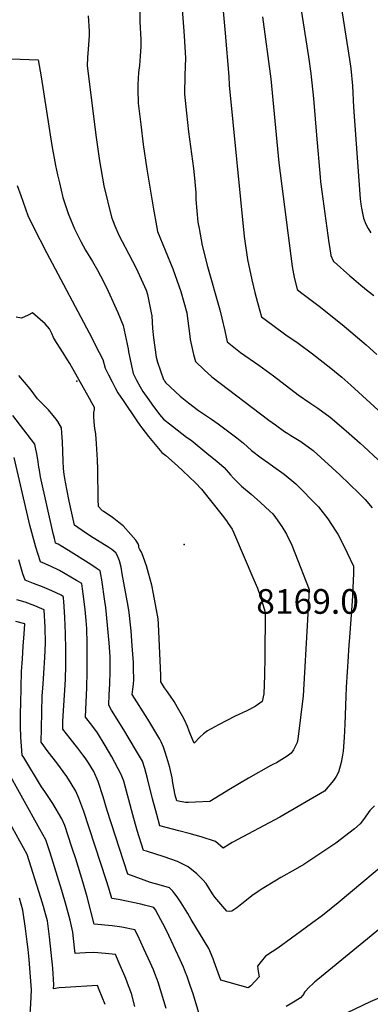
# Model space of a CAD drawing. Units: inches. Extents: x 2530109 to 2535613, y 1546036 to 1551412.
# Drawn here: x 2530947 to 2531193, y 1547045 to 1547735 of the extents above; entities that cross this region are included whole.
import ezdxf
from ezdxf.enums import TextEntityAlignment as Align

# ---------------------------------------------------------------- set-up
doc = ezdxf.new("R2010")
doc.units = ezdxf.units.IN
doc.header["$MEASUREMENT"] = 0
doc.layers.add('tile_2465_30_contour_10ft', color=136, linetype='Continuous')
doc.layers.add('tile_2465_30_spot_elev', color=109, linetype='Continuous')
doc.styles.add('Arial', font='arial.ttf')

msp = doc.modelspace()

# ---------------------------------------------------------------- linework, layer by layer
at = {"layer": 'tile_2465_30_contour_10ft'}
for points, elevation in [([(2531138.02, 1547785.01), (2531150, 1547708.91), (2531151.62, 1547697.03), (2531153.42, 1547679.53), (2531155.51, 1547654.03), (2531158.03, 1547624.41), (2531158.41, 1547621.28), (2531159.31, 1547614.36), (2531164.2, 1547578.38), (2531164.55, 1547575.84), (2531165.61, 1547569.52), (2531167.28, 1547565.82), (2531167.48, 1547565.46), (2531167.86, 1547565.12), (2531178.94, 1547555.35), (2531181.6, 1547553.03), (2531186.69, 1547548.68), (2531191.75, 1547544.68), (2531195.77, 1547541.52)], 8090), ([(2531138.02, 1547785.01), (2531150, 1547708.91), (2531151.62, 1547697.03), (2531153.42, 1547679.53), (2531155.51, 1547654.03), (2531158.03, 1547624.41), (2531158.41, 1547621.28), (2531159.31, 1547614.36), (2531164.2, 1547578.38), (2531164.55, 1547575.84), (2531165.61, 1547569.52), (2531167.28, 1547565.82), (2531167.48, 1547565.46), (2531167.86, 1547565.12), (2531178.94, 1547555.35), (2531181.6, 1547553.03), (2531186.69, 1547548.68), (2531191.75, 1547544.68), (2531195.77, 1547541.52)], 8090), ([(2531167.92, 1547775.58), (2531178.75, 1547707.06), (2531179.7, 1547700.67), (2531180.67, 1547688.47), (2531181.48, 1547673.45), (2531186.19, 1547609.31), (2531186.6, 1547605.64), (2531187.09, 1547602.84), (2531188.47, 1547595.77), (2531190.17, 1547591.48), (2531191.7, 1547588.57), (2531193.55, 1547585.4)], 8080), ([(2531167.92, 1547775.58), (2531178.75, 1547707.06), (2531179.7, 1547700.67), (2531180.67, 1547688.47), (2531181.48, 1547673.45), (2531186.19, 1547609.31), (2531186.6, 1547605.64), (2531187.09, 1547602.84), (2531188.47, 1547595.77), (2531190.17, 1547591.48), (2531191.7, 1547588.57), (2531193.55, 1547585.4)], 8080), ([(2531059.6, 1547766.65), (2531062.41, 1547729.8), (2531062.83, 1547723.56), (2531063.68, 1547707.85), (2531063.19, 1547695.88), (2531062.97, 1547682.72), (2531064.33, 1547669.41), (2531065.88, 1547656.14), (2531069.24, 1547630.61), (2531069.77, 1547626.2), (2531070.84, 1547613.64), (2531071.06, 1547608.77), (2531072.42, 1547592.96), (2531073.19, 1547588.61), (2531075.3, 1547576.69), (2531079.21, 1547561.81), (2531087.79, 1547531.6), (2531089.28, 1547525.69), (2531091.39, 1547516.81), (2531092.91, 1547509.11), (2531102.26, 1547501.63), (2531115.23, 1547492.71), (2531125.31, 1547485.31), (2531142.8, 1547472.03), (2531150.87, 1547466.22), (2531156.59, 1547462.61), (2531165.23, 1547456.29), (2531176.22, 1547446.71), (2531186.13, 1547438.05), (2531188.62, 1547435.82), (2531198.68, 1547426.46)], 8120), ([(2531059.6, 1547766.65), (2531062.41, 1547729.8), (2531062.83, 1547723.56), (2531063.68, 1547707.85), (2531063.19, 1547695.88), (2531062.97, 1547682.72), (2531064.33, 1547669.41), (2531065.88, 1547656.14), (2531069.24, 1547630.61), (2531069.77, 1547626.2), (2531070.84, 1547613.64), (2531071.06, 1547608.77), (2531072.42, 1547592.96), (2531073.19, 1547588.61), (2531075.3, 1547576.69), (2531079.21, 1547561.81), (2531087.79, 1547531.6), (2531089.28, 1547525.69), (2531091.39, 1547516.81), (2531092.91, 1547509.11), (2531102.26, 1547501.63), (2531115.23, 1547492.71), (2531125.31, 1547485.31), (2531142.8, 1547472.03), (2531150.87, 1547466.22), (2531156.59, 1547462.61), (2531165.23, 1547456.29), (2531176.22, 1547446.71), (2531186.13, 1547438.05), (2531188.62, 1547435.82), (2531198.68, 1547426.46)], 8120), ([(2531032.02, 1547747.32), (2531031.75, 1547733.41), (2531032.34, 1547721.07), (2531032.29, 1547715.97), (2531031.92, 1547709.26), (2531031.36, 1547702.68), (2531030.88, 1547697.72), (2531030.31, 1547689.36), (2531030.31, 1547685.97), (2531030.6, 1547676.31), (2531031.01, 1547672.64), (2531032.32, 1547661.28), (2531034.07, 1547647.33), (2531036.63, 1547630.15), (2531041.24, 1547602.11), (2531043.42, 1547590.41), (2531044.18, 1547586.34), (2531049.37, 1547573.28), (2531054.95, 1547560.21), (2531060.33, 1547544.46), (2531064.7, 1547529.31), (2531064.98, 1547527.32), (2531066.6, 1547514.97), (2531066.95, 1547510.79), (2531069.21, 1547500.29), (2531070.65, 1547495.32), (2531076.71, 1547489.48), (2531082.19, 1547484.57), (2531122.17, 1547454.22), (2531126.79, 1547450.88), (2531133.1, 1547446.34), (2531135.53, 1547444.77), (2531137.46, 1547443.51), (2531144.56, 1547439.21), (2531153.24, 1547432.98), (2531171.89, 1547415.8), (2531185.43, 1547402.7), (2531189.76, 1547398.48), (2531194.57, 1547392.83)], 8130), ([(2531032.02, 1547747.32), (2531031.75, 1547733.41), (2531032.34, 1547721.07), (2531032.29, 1547715.97), (2531031.92, 1547709.26), (2531031.36, 1547702.68), (2531030.88, 1547697.72), (2531030.31, 1547689.36), (2531030.31, 1547685.97), (2531030.6, 1547676.31), (2531031.01, 1547672.64), (2531032.32, 1547661.28), (2531034.07, 1547647.33), (2531036.63, 1547630.15), (2531041.24, 1547602.11), (2531043.42, 1547590.41), (2531044.18, 1547586.34), (2531049.37, 1547573.28), (2531054.95, 1547560.21), (2531060.33, 1547544.46), (2531064.7, 1547529.31), (2531064.98, 1547527.32), (2531066.6, 1547514.97), (2531066.95, 1547510.79), (2531069.21, 1547500.29), (2531070.65, 1547495.32), (2531076.71, 1547489.48), (2531082.19, 1547484.57), (2531122.17, 1547454.22), (2531126.79, 1547450.88), (2531133.1, 1547446.34), (2531135.53, 1547444.77), (2531137.46, 1547443.51), (2531144.56, 1547439.21), (2531153.24, 1547432.98), (2531171.89, 1547415.8), (2531185.43, 1547402.7), (2531189.76, 1547398.48), (2531194.57, 1547392.83)], 8130), ([(2531089.82, 1547743.31), (2531090.9, 1547733.03), (2531091.62, 1547725.38), (2531094.16, 1547694.99), (2531094.31, 1547688.93), (2531104.94, 1547582.88), (2531107.19, 1547566.8), (2531110.1, 1547552.43), (2531112.35, 1547543.54), (2531114.27, 1547536.53), (2531117.02, 1547526.7), (2531124.83, 1547520.8), (2531134.14, 1547514.04), (2531142.69, 1547508.15), (2531152.65, 1547500.6), (2531165.63, 1547490.53), (2531173.21, 1547484.27), (2531179.64, 1547478.75), (2531201.33, 1547458.94)], 8110), ([(2531089.82, 1547743.31), (2531090.9, 1547733.03), (2531091.62, 1547725.38), (2531094.16, 1547694.99), (2531094.31, 1547688.93), (2531104.94, 1547582.88), (2531107.19, 1547566.8), (2531110.1, 1547552.43), (2531112.35, 1547543.54), (2531114.27, 1547536.53), (2531117.02, 1547526.7), (2531124.83, 1547520.8), (2531134.14, 1547514.04), (2531142.69, 1547508.15), (2531152.65, 1547500.6), (2531165.63, 1547490.53), (2531173.21, 1547484.27), (2531179.64, 1547478.75), (2531201.33, 1547458.94)], 8110), ([(2530995.51, 1547737.62), (2530996.27, 1547726.85), (2530996.11, 1547723.8), (2530995.49, 1547714.13), (2530995.07, 1547708.35), (2530994.71, 1547702.54), (2531001.07, 1547652.32), (2531003.41, 1547635.83), (2531006.51, 1547618.51), (2531011.78, 1547596.39), (2531014.17, 1547590.44), (2531017.24, 1547583.25), (2531021.44, 1547575.36), (2531029.22, 1547560.69), (2531036.03, 1547545.26), (2531037.04, 1547542.27), (2531039.76, 1547529.46), (2531040.04, 1547527.4), (2531040.54, 1547518.48), (2531041.26, 1547511.92), (2531043.2, 1547498.27), (2531044.11, 1547494.78), (2531048.33, 1547482.74), (2531048.67, 1547482.12), (2531049.22, 1547481.33), (2531049.76, 1547480.65), (2531060.07, 1547470.94), (2531065.72, 1547466.22), (2531072.89, 1547461.01), (2531081.83, 1547454.77), (2531086.61, 1547451.64), (2531099.68, 1547441.87), (2531104.44, 1547438.03), (2531109.94, 1547432.85), (2531116.77, 1547427.72), (2531122.05, 1547423.97), (2531125.71, 1547421.49), (2531132.77, 1547416.28), (2531141.15, 1547409.46), (2531156.86, 1547393.43), (2531163.38, 1547384.94), (2531169.13, 1547376.32), (2531170.43, 1547374.2), (2531175.39, 1547364.69), (2531177.11, 1547361.28), (2531181.38, 1547351.78), (2531181.37, 1547346.84), (2531180.86, 1547331.32), (2531180.6, 1547327.33), (2531178.79, 1547305.04), (2531177.98, 1547293.23), (2531177.69, 1547288.66), (2531176.36, 1547267.1), (2531176.19, 1547260.48), (2531175.43, 1547241.19), (2531175.04, 1547231.86), (2531174.21, 1547222.29), (2531173.86, 1547219.46), (2531172.76, 1547214.26), (2531170.95, 1547207.5), (2531169.43, 1547204.53), (2531167.43, 1547201.68), (2531161.25, 1547194.14), (2531129.92, 1547176.01), (2531096.35, 1547158.1), (2531094.57, 1547157.12), (2531090.1, 1547154.12), (2531084.81, 1547158.86), (2531074.66, 1547162.17), (2531066.24, 1547164.55), (2531059.05, 1547166.39), (2531045.78, 1547169.88), (2531043.59, 1547177.81), (2531040.69, 1547188.81), (2531037.12, 1547202.96), (2531035.26, 1547210.01), (2531033.47, 1547215.14), (2531028.75, 1547223.31), (2531020.53, 1547237.08), (2531011.94, 1547251.04), (2531009.9, 1547254.35), (2531010.29, 1547261.93), (2531010.68, 1547269.11), (2531010.98, 1547278.62), (2531010.97, 1547283.07), (2531010.93, 1547288.57), (2531010.32, 1547298.23), (2531009.15, 1547310.53), (2531007.89, 1547322.85), (2531007.28, 1547327.31), (2531005.02, 1547342.29), (2531004.41, 1547345.96), (2531003.89, 1547348.68), (2531001.16, 1547350.54), (2530997.46, 1547352.95), (2530981.72, 1547362.93), (2530977.54, 1547365.48), (2530974.4, 1547367.22), (2530972.7, 1547368.02), (2530972.28, 1547369.31), (2530971.79, 1547371.24), (2530970.96, 1547374.85), (2530962.15, 1547414.5), (2530961.26, 1547419.1), (2530960.96, 1547421.13), (2530960.43, 1547424.96), (2530959.73, 1547429.38), (2530958.62, 1547435.1), (2530958.15, 1547437.39), (2530942.67, 1547457.47)], 8140), ([(2530995.51, 1547737.62), (2530996.27, 1547726.85), (2530996.11, 1547723.8), (2530995.49, 1547714.13), (2530995.07, 1547708.35), (2530994.71, 1547702.54), (2531001.07, 1547652.32), (2531003.41, 1547635.83), (2531006.51, 1547618.51), (2531011.78, 1547596.39), (2531014.17, 1547590.44), (2531017.24, 1547583.25), (2531021.44, 1547575.36), (2531029.22, 1547560.69), (2531036.03, 1547545.26), (2531037.04, 1547542.27), (2531039.76, 1547529.46), (2531040.04, 1547527.4), (2531040.54, 1547518.48), (2531041.26, 1547511.92), (2531043.2, 1547498.27), (2531044.11, 1547494.78), (2531048.33, 1547482.74), (2531048.67, 1547482.12), (2531049.22, 1547481.33), (2531049.76, 1547480.65), (2531060.07, 1547470.94), (2531065.72, 1547466.22), (2531072.89, 1547461.01), (2531081.83, 1547454.77), (2531086.61, 1547451.64), (2531099.68, 1547441.87), (2531104.44, 1547438.03), (2531109.94, 1547432.85), (2531116.77, 1547427.72), (2531122.05, 1547423.97), (2531125.71, 1547421.49), (2531132.77, 1547416.28), (2531141.15, 1547409.46), (2531156.86, 1547393.43), (2531163.38, 1547384.94), (2531169.13, 1547376.32), (2531170.43, 1547374.2), (2531175.39, 1547364.69), (2531177.11, 1547361.28), (2531181.38, 1547351.78), (2531181.37, 1547346.84), (2531180.86, 1547331.32), (2531180.6, 1547327.33), (2531178.79, 1547305.04), (2531177.98, 1547293.23), (2531177.69, 1547288.66), (2531176.36, 1547267.1), (2531176.19, 1547260.48), (2531175.43, 1547241.19), (2531175.04, 1547231.86), (2531174.21, 1547222.29), (2531173.86, 1547219.46), (2531172.76, 1547214.26), (2531170.95, 1547207.5), (2531169.43, 1547204.53), (2531167.43, 1547201.68), (2531161.25, 1547194.14), (2531129.92, 1547176.01), (2531096.35, 1547158.1), (2531094.57, 1547157.12), (2531090.1, 1547154.12), (2531084.81, 1547158.86), (2531074.66, 1547162.17), (2531066.24, 1547164.55), (2531059.05, 1547166.39), (2531045.78, 1547169.88), (2531043.59, 1547177.81), (2531040.69, 1547188.81), (2531037.12, 1547202.96), (2531035.26, 1547210.01), (2531033.47, 1547215.14), (2531028.75, 1547223.31), (2531020.53, 1547237.08), (2531011.94, 1547251.04), (2531009.9, 1547254.35), (2531010.29, 1547261.93), (2531010.68, 1547269.11), (2531010.98, 1547278.62), (2531010.97, 1547283.07), (2531010.93, 1547288.57), (2531010.32, 1547298.23), (2531009.15, 1547310.53), (2531007.89, 1547322.85), (2531007.28, 1547327.31), (2531005.02, 1547342.29), (2531004.41, 1547345.96), (2531003.89, 1547348.68), (2531001.16, 1547350.54), (2530997.46, 1547352.95), (2530981.72, 1547362.93), (2530977.54, 1547365.48), (2530974.4, 1547367.22), (2530972.7, 1547368.02), (2530972.28, 1547369.31), (2530971.79, 1547371.24), (2530970.96, 1547374.85), (2530962.15, 1547414.5), (2530961.26, 1547419.1), (2530960.96, 1547421.13), (2530960.43, 1547424.96), (2530959.73, 1547429.38), (2530958.62, 1547435.1), (2530958.15, 1547437.39), (2530942.67, 1547457.47)], 8140), ([(2531117.8, 1547736.89), (2531123.52, 1547693.38), (2531129.25, 1547634.54), (2531138.57, 1547561.92), (2531139.33, 1547556.83), (2531139.86, 1547554.5), (2531141.87, 1547545.83), (2531145.21, 1547543.29), (2531157.38, 1547534.06), (2531173.46, 1547521.3), (2531190.28, 1547507.01), (2531197.93, 1547500.18)], 8100), ([(2531117.8, 1547736.89), (2531123.52, 1547693.38), (2531129.25, 1547634.54), (2531138.57, 1547561.92), (2531139.33, 1547556.83), (2531139.86, 1547554.5), (2531141.87, 1547545.83), (2531145.21, 1547543.29), (2531157.38, 1547534.06), (2531173.46, 1547521.3), (2531190.28, 1547507.01), (2531197.93, 1547500.18)], 8100), ([(2530890.5, 1547709.29), (2530960.52, 1547706.68), (2530962.51, 1547694.75), (2530970, 1547646.76), (2530972.6, 1547632.56), (2530974, 1547626.22), (2530975.28, 1547620.58), (2530977.78, 1547610.18), (2530980.51, 1547601.73), (2530981.4, 1547599.08), (2530984.64, 1547590.96), (2530985.94, 1547588.16), (2530990.28, 1547579.29), (2530993.6, 1547573.35), (2530998.44, 1547565.29), (2531002.04, 1547559.2), (2531006.31, 1547551.37), (2531009.61, 1547544.61), (2531016.33, 1547529.68), (2531020.06, 1547520.48), (2531023.41, 1547504.16), (2531023.7, 1547502.05), (2531027.11, 1547486.84), (2531029.35, 1547482.11), (2531031.82, 1547477.53), (2531033.87, 1547474.37), (2531037.91, 1547468.39), (2531040.05, 1547465.31), (2531045.52, 1547458.25), (2531048.39, 1547454.92), (2531054.62, 1547449.88), (2531064.44, 1547442.23), (2531067.61, 1547440.07), (2531080.18, 1547429.99), (2531085.57, 1547425.53), (2531090.77, 1547421.05), (2531095.37, 1547415.83), (2531097.36, 1547413.55), (2531102.93, 1547407.87), (2531109.75, 1547402.26), (2531116.29, 1547396.52), (2531122.88, 1547390.49), (2531124.89, 1547388.52), (2531126.9, 1547385.88), (2531131.23, 1547379.75), (2531134.47, 1547374.3), (2531138.21, 1547366.61), (2531140.35, 1547361.2), (2531150.46, 1547335.55), (2531149.34, 1547314.28), (2531146.26, 1547260.99), (2531142.41, 1547230.7), (2531142.09, 1547228.38), (2531140.65, 1547225.44), (2531139.39, 1547223.23), (2531137.83, 1547220.76), (2531134.88, 1547218.73), (2531127.48, 1547213.97), (2531125.5, 1547213.03), (2531123.56, 1547212.1), (2531107.82, 1547203.24), (2531095.33, 1547195.7), (2531080.67, 1547187.04), (2531070.8, 1547186.45), (2531065.83, 1547186.27), (2531063.7, 1547186.25), (2531057.58, 1547187.46), (2531056.53, 1547191.46), (2531054.88, 1547200.1), (2531054.28, 1547203.56), (2531052.67, 1547210.74), (2531050.66, 1547217.71), (2531049.51, 1547221.44), (2531048.24, 1547225.11), (2531046.71, 1547228.66), (2531045.66, 1547230.65), (2531037.39, 1547244.54), (2531026.24, 1547261.93), (2531026.79, 1547265.69), (2531027.35, 1547269.26), (2531027.53, 1547272.48), (2531027.34, 1547280.1), (2531027.15, 1547284.41), (2531026.43, 1547296.02), (2531025.52, 1547306.53), (2531025.09, 1547310.81), (2531024.24, 1547319.36), (2531023.55, 1547323.74), (2531019.43, 1547346.57), (2531018.54, 1547351.13), (2531017.53, 1547355.69), (2531017.09, 1547356.75), (2531015.91, 1547359.48), (2531014.94, 1547361.17), (2531012.1, 1547363.48), (2531009.89, 1547364.86), (2530997.12, 1547372.86), (2530995.37, 1547374.04), (2530993.63, 1547375.23), (2530985.92, 1547380.58), (2530984.05, 1547388.95), (2530982.24, 1547397.36), (2530980.53, 1547405.88), (2530979.19, 1547413.32), (2530978.9, 1547415.01), (2530978.74, 1547415.99), (2530978.28, 1547420.22), (2530977.92, 1547425.46), (2530977.41, 1547439.11), (2530977, 1547445.02), (2530976.68, 1547448.71), (2530974.25, 1547453.13), (2530973.13, 1547454.95), (2530967.63, 1547461.5), (2530964.32, 1547464.6), (2530960.04, 1547469.05), (2530954.78, 1547476.03), (2530946.87, 1547485.45)], 8150), ([(2530890.5, 1547709.29), (2530960.52, 1547706.68), (2530962.51, 1547694.75), (2530970, 1547646.76), (2530972.6, 1547632.56), (2530974, 1547626.22), (2530975.28, 1547620.58), (2530977.78, 1547610.18), (2530980.51, 1547601.73), (2530981.4, 1547599.08), (2530984.64, 1547590.96), (2530985.94, 1547588.16), (2530990.28, 1547579.29), (2530993.6, 1547573.35), (2530998.44, 1547565.29), (2531002.04, 1547559.2), (2531006.31, 1547551.37), (2531009.61, 1547544.61), (2531016.33, 1547529.68), (2531020.06, 1547520.48), (2531023.41, 1547504.16), (2531023.7, 1547502.05), (2531027.11, 1547486.84), (2531029.35, 1547482.11), (2531031.82, 1547477.53), (2531033.87, 1547474.37), (2531037.91, 1547468.39), (2531040.05, 1547465.31), (2531045.52, 1547458.25), (2531048.39, 1547454.92), (2531054.62, 1547449.88), (2531064.44, 1547442.23), (2531067.61, 1547440.07), (2531080.18, 1547429.99), (2531085.57, 1547425.53), (2531090.77, 1547421.05), (2531095.37, 1547415.83), (2531097.36, 1547413.55), (2531102.93, 1547407.87), (2531109.75, 1547402.26), (2531116.29, 1547396.52), (2531122.88, 1547390.49), (2531124.89, 1547388.52), (2531126.9, 1547385.88), (2531131.23, 1547379.75), (2531134.47, 1547374.3), (2531138.21, 1547366.61), (2531140.35, 1547361.2), (2531150.46, 1547335.55), (2531149.34, 1547314.28), (2531146.26, 1547260.99), (2531142.41, 1547230.7), (2531142.09, 1547228.38), (2531140.65, 1547225.44), (2531139.39, 1547223.23), (2531137.83, 1547220.76), (2531134.88, 1547218.73), (2531127.48, 1547213.97), (2531125.5, 1547213.03), (2531123.56, 1547212.1), (2531107.82, 1547203.24), (2531095.33, 1547195.7), (2531080.67, 1547187.04), (2531070.8, 1547186.45), (2531065.83, 1547186.27), (2531063.7, 1547186.25), (2531057.58, 1547187.46), (2531056.53, 1547191.46), (2531054.88, 1547200.1), (2531054.28, 1547203.56), (2531052.67, 1547210.74), (2531050.66, 1547217.71), (2531049.51, 1547221.44), (2531048.24, 1547225.11), (2531046.71, 1547228.66), (2531045.66, 1547230.65), (2531037.39, 1547244.54), (2531026.24, 1547261.93), (2531026.79, 1547265.69), (2531027.35, 1547269.26), (2531027.53, 1547272.48), (2531027.34, 1547280.1), (2531027.15, 1547284.41), (2531026.43, 1547296.02), (2531025.52, 1547306.53), (2531025.09, 1547310.81), (2531024.24, 1547319.36), (2531023.55, 1547323.74), (2531019.43, 1547346.57), (2531018.54, 1547351.13), (2531017.53, 1547355.69), (2531017.09, 1547356.75), (2531015.91, 1547359.48), (2531014.94, 1547361.17), (2531012.1, 1547363.48), (2531009.89, 1547364.86), (2530997.12, 1547372.86), (2530995.37, 1547374.04), (2530993.63, 1547375.23), (2530985.92, 1547380.58), (2530984.05, 1547388.95), (2530982.24, 1547397.36), (2530980.53, 1547405.88), (2530979.19, 1547413.32), (2530978.9, 1547415.01), (2530978.74, 1547415.99), (2530978.28, 1547420.22), (2530977.92, 1547425.46), (2530977.41, 1547439.11), (2530977, 1547445.02), (2530976.68, 1547448.71), (2530974.25, 1547453.13), (2530973.13, 1547454.95), (2530967.63, 1547461.5), (2530964.32, 1547464.6), (2530960.04, 1547469.05), (2530954.78, 1547476.03), (2530946.87, 1547485.45)], 8150), ([(2530945.83, 1547618.71), (2530948.29, 1547611.68), (2530953.25, 1547597.61), (2530957.22, 1547589.53), (2530966.34, 1547571.59), (2530998.22, 1547511.37), (2531000.71, 1547506.45), (2531005.69, 1547496.6), (2531007.29, 1547490.68), (2531009.71, 1547485.91), (2531012.2, 1547481.12), (2531014.74, 1547476.33), (2531016.35, 1547473.32), (2531019.92, 1547467.97), (2531029.51, 1547453.7), (2531031.64, 1547450.62), (2531033.08, 1547448.73), (2531037.76, 1547442.84), (2531042.44, 1547437.03), (2531047.14, 1547431.54), (2531049.97, 1547429.32), (2531058, 1547422.17), (2531061.74, 1547418.76), (2531070.72, 1547410.32), (2531074.85, 1547405.87), (2531089.3, 1547387.6), (2531092.46, 1547383.55), (2531093.69, 1547381.8), (2531096.31, 1547377.71), (2531097.36, 1547375.66), (2531111.71, 1547342.29), (2531114.07, 1547336.41), (2531116.07, 1547331.03), (2531118.83, 1547322.03), (2531119.54, 1547319.31), (2531119.43, 1547288.22), (2531119.1, 1547275.33), (2531118.6, 1547262.44), (2531117.51, 1547257.05), (2531112.52, 1547253.44), (2531106.68, 1547250.57), (2531098.42, 1547246.74), (2531086.91, 1547240.65), (2531079.22, 1547236.48), (2531076.29, 1547234.4), (2531073.79, 1547232.01), (2531069.87, 1547227.9), (2531068.94, 1547230.02), (2531066.31, 1547236.28), (2531065.03, 1547239.43), (2531063.08, 1547244.11), (2531061.64, 1547246.72), (2531058.17, 1547252.83), (2531055.79, 1547257.01), (2531053.3, 1547260.75), (2531050.4, 1547264.79), (2531049.03, 1547266.57), (2531047.6, 1547268.82), (2531046.45, 1547270.69), (2531046.38, 1547275.34), (2531044.75, 1547311.48), (2531044.48, 1547314.86), (2531041.18, 1547332.37), (2531040.01, 1547338.53), (2531037.82, 1547346.98), (2531036.39, 1547351.99), (2531035.5, 1547354.74), (2531034.09, 1547358.73), (2531032.89, 1547361.58), (2531031.79, 1547363.55), (2531030.96, 1547364.95), (2531030.89, 1547366.12), (2531030.63, 1547367.59), (2531028.89, 1547370.06), (2531025.51, 1547374.02), (2531020.07, 1547380.03), (2531017.03, 1547382.48), (2531013.41, 1547385.27), (2531011.58, 1547386.6), (2531006.32, 1547390.16), (2531005.98, 1547390.38), (2531005.54, 1547390.68), (2531004.89, 1547391.23), (2531002.76, 1547393.66), (2531002.56, 1547398.68), (2531002.35, 1547419.52), (2531002.07, 1547426.29), (2531001.1, 1547441.35), (2531000.88, 1547443.93), (2531000.79, 1547444.57), (2531000.41, 1547446.92), (2530999.83, 1547450.17), (2530999.48, 1547456.29), (2530999.45, 1547457.51), (2530999.49, 1547459.5), (2530999.96, 1547461.55), (2530999.92, 1547463.12), (2530998.14, 1547466.34), (2530996.52, 1547469.3), (2530982.6, 1547493.79), (2530980.64, 1547497.17), (2530977.99, 1547501.28), (2530973.32, 1547508.54), (2530971.29, 1547512.21), (2530969.92, 1547515.03), (2530968.48, 1547518.23), (2530965.23, 1547521.73), (2530956.38, 1547529.35), (2530953.34, 1547527.86), (2530948.65, 1547525.69), (2530945.08, 1547526.32)], 8160), ([(2530945.83, 1547618.71), (2530948.29, 1547611.68), (2530953.25, 1547597.61), (2530957.22, 1547589.53), (2530966.34, 1547571.59), (2530998.22, 1547511.37), (2531000.71, 1547506.45), (2531005.69, 1547496.6), (2531007.29, 1547490.68), (2531009.71, 1547485.91), (2531012.2, 1547481.12), (2531014.74, 1547476.33), (2531016.35, 1547473.32), (2531019.92, 1547467.97), (2531029.51, 1547453.7), (2531031.64, 1547450.62), (2531033.08, 1547448.73), (2531037.76, 1547442.84), (2531042.44, 1547437.03), (2531047.14, 1547431.54), (2531049.97, 1547429.32), (2531058, 1547422.17), (2531061.74, 1547418.76), (2531070.72, 1547410.32), (2531074.85, 1547405.87), (2531089.3, 1547387.6), (2531092.46, 1547383.55), (2531093.69, 1547381.8), (2531096.31, 1547377.71), (2531097.36, 1547375.66), (2531111.71, 1547342.29), (2531114.07, 1547336.41), (2531116.07, 1547331.03), (2531118.83, 1547322.03), (2531119.54, 1547319.31), (2531119.43, 1547288.22), (2531119.1, 1547275.33), (2531118.6, 1547262.44), (2531117.51, 1547257.05), (2531112.52, 1547253.44), (2531106.68, 1547250.57), (2531098.42, 1547246.74), (2531086.91, 1547240.65), (2531079.22, 1547236.48), (2531076.29, 1547234.4), (2531073.79, 1547232.01), (2531069.87, 1547227.9), (2531068.94, 1547230.02), (2531066.31, 1547236.28), (2531065.03, 1547239.43), (2531063.08, 1547244.11), (2531061.64, 1547246.72), (2531058.17, 1547252.83), (2531055.79, 1547257.01), (2531053.3, 1547260.75), (2531050.4, 1547264.79), (2531049.03, 1547266.57), (2531047.6, 1547268.82), (2531046.45, 1547270.69), (2531046.38, 1547275.34), (2531044.75, 1547311.48), (2531044.48, 1547314.86), (2531041.18, 1547332.37), (2531040.01, 1547338.53), (2531037.82, 1547346.98), (2531036.39, 1547351.99), (2531035.5, 1547354.74), (2531034.09, 1547358.73), (2531032.89, 1547361.58), (2531031.79, 1547363.55), (2531030.96, 1547364.95), (2531030.89, 1547366.12), (2531030.63, 1547367.59), (2531028.89, 1547370.06), (2531025.51, 1547374.02), (2531020.07, 1547380.03), (2531017.03, 1547382.48), (2531013.41, 1547385.27), (2531011.58, 1547386.6), (2531006.32, 1547390.16), (2531005.98, 1547390.38), (2531005.54, 1547390.68), (2531004.89, 1547391.23), (2531002.76, 1547393.66), (2531002.56, 1547398.68), (2531002.35, 1547419.52), (2531002.07, 1547426.29), (2531001.1, 1547441.35), (2531000.88, 1547443.93), (2531000.79, 1547444.57), (2531000.41, 1547446.92), (2530999.83, 1547450.17), (2530999.48, 1547456.29), (2530999.45, 1547457.51), (2530999.49, 1547459.5), (2530999.96, 1547461.55), (2530999.92, 1547463.12), (2530998.14, 1547466.34), (2530996.52, 1547469.3), (2530982.6, 1547493.79), (2530980.64, 1547497.17), (2530977.99, 1547501.28), (2530973.32, 1547508.54), (2530971.29, 1547512.21), (2530969.92, 1547515.03), (2530968.48, 1547518.23), (2530965.23, 1547521.73), (2530956.38, 1547529.35), (2530953.34, 1547527.86), (2530948.65, 1547525.69), (2530945.08, 1547526.32)], 8160), ([(2531196.24, 1547183.78), (2531192.98, 1547180.59), (2531188.42, 1547174.4), (2531186.18, 1547171.19), (2531182.06, 1547167.85), (2531169.14, 1547157.62), (2531146.65, 1547142.67), (2531140.68, 1547139.2), (2531130.47, 1547133.56), (2531127.55, 1547131.86), (2531117.46, 1547125.66), (2531114.68, 1547123.93), (2531110.16, 1547120.78), (2531106.54, 1547117.84), (2531103.29, 1547115.19), (2531099.81, 1547112.49), (2531096.26, 1547110.18), (2531094.51, 1547109.83), (2531092.65, 1547110.03), (2531084.35, 1547119.93), (2531082.55, 1547122.13), (2531080.1, 1547126.35), (2531078.29, 1547129.46), (2531075.86, 1547131.94), (2531071.55, 1547136.22), (2531065.64, 1547141.04), (2531057.99, 1547144.86), (2531048.71, 1547148.21), (2531036.32, 1547152.08), (2531034.34, 1547152.7), (2531029.91, 1547166.57), (2531026.81, 1547177.58), (2531020.49, 1547201.22), (2531018.52, 1547205.93), (2531012.01, 1547218.13), (2531007.51, 1547226.12), (2531002.05, 1547235.06), (2530998.02, 1547240.42), (2530993.66, 1547246.13), (2530994.66, 1547266.86), (2530994.85, 1547277.51), (2530994.79, 1547297.95), (2530994.49, 1547308.19), (2530994.01, 1547313.77), (2530993.31, 1547321.45), (2530992.05, 1547332.36), (2530991.51, 1547336.04), (2530990.97, 1547339.62), (2530987.31, 1547341.82), (2530979.34, 1547346.6), (2530975.47, 1547348.9), (2530969.01, 1547351.95), (2530961.98, 1547354.98), (2530958.7, 1547365.24), (2530954.68, 1547380.57), (2530943.71, 1547428.12)], 8130), ([(2531196.24, 1547183.78), (2531192.98, 1547180.59), (2531188.42, 1547174.4), (2531186.18, 1547171.19), (2531182.06, 1547167.85), (2531169.14, 1547157.62), (2531146.65, 1547142.67), (2531140.68, 1547139.2), (2531130.47, 1547133.56), (2531127.55, 1547131.86), (2531117.46, 1547125.66), (2531114.68, 1547123.93), (2531110.16, 1547120.78), (2531106.54, 1547117.84), (2531103.29, 1547115.19), (2531099.81, 1547112.49), (2531096.26, 1547110.18), (2531094.51, 1547109.83), (2531092.65, 1547110.03), (2531084.35, 1547119.93), (2531082.55, 1547122.13), (2531080.1, 1547126.35), (2531078.29, 1547129.46), (2531075.86, 1547131.94), (2531071.55, 1547136.22), (2531065.64, 1547141.04), (2531057.99, 1547144.86), (2531048.71, 1547148.21), (2531036.32, 1547152.08), (2531034.34, 1547152.7), (2531029.91, 1547166.57), (2531026.81, 1547177.58), (2531020.49, 1547201.22), (2531018.52, 1547205.93), (2531012.01, 1547218.13), (2531007.51, 1547226.12), (2531002.05, 1547235.06), (2530998.02, 1547240.42), (2530993.66, 1547246.13), (2530994.66, 1547266.86), (2530994.85, 1547277.51), (2530994.79, 1547297.95), (2530994.49, 1547308.19), (2530994.01, 1547313.77), (2530993.31, 1547321.45), (2530992.05, 1547332.36), (2530991.51, 1547336.04), (2530990.97, 1547339.62), (2530987.31, 1547341.82), (2530979.34, 1547346.6), (2530975.47, 1547348.9), (2530969.01, 1547351.95), (2530961.98, 1547354.98), (2530958.7, 1547365.24), (2530954.68, 1547380.57), (2530943.71, 1547428.12)], 8130), ([(2531212.61, 1547150.91), (2531170.71, 1547115.96), (2531161.01, 1547108.07), (2531158.86, 1547106.41), (2531153.02, 1547102.05), (2531147.68, 1547098.15), (2531128.47, 1547084.15), (2531124.45, 1547081.68), (2531119.87, 1547078.56), (2531116.68, 1547074.79), (2531114.09, 1547071.5), (2531114.7, 1547067.82), (2531115.46, 1547064.14), (2531115.39, 1547064.02), (2531109.44, 1547057.85), (2531107.69, 1547056.29), (2531088.46, 1547061.79), (2531083.87, 1547074.57), (2531083.06, 1547076.68), (2531080.07, 1547083.88), (2531067.77, 1547104.25), (2531065.25, 1547108.43), (2531060.68, 1547115.98), (2531057.92, 1547120.07), (2531056.28, 1547122.29), (2531054.82, 1547124.07), (2531052.46, 1547126.47), (2531045.2, 1547128.42), (2531039.11, 1547130.22), (2531023.36, 1547135.98), (2531008.75, 1547180.64), (2531006.11, 1547190.11), (2531002.42, 1547201.04), (2530999.42, 1547207.87), (2530995.78, 1547214), (2530993.4, 1547217.53), (2530991.84, 1547219.63), (2530988.21, 1547224.35), (2530982.88, 1547230.98), (2530977.67, 1547237.62), (2530977.81, 1547243.32), (2530979.53, 1547272.52), (2530979.94, 1547282.56), (2530979.92, 1547293.44), (2530979.63, 1547304.6), (2530979.13, 1547315.99), (2530978.39, 1547327.41), (2530978.23, 1547329.19), (2530978.16, 1547329.82), (2530978.05, 1547330.55), (2530977.3, 1547331), (2530976.5, 1547331.46), (2530970.03, 1547334.53), (2530963.58, 1547337.28), (2530957.14, 1547339.79), (2530951.26, 1547341.93), (2530949.78, 1547346.42), (2530946.78, 1547356.28)], 8120), ([(2531212.61, 1547150.91), (2531170.71, 1547115.96), (2531161.01, 1547108.07), (2531158.86, 1547106.41), (2531153.02, 1547102.05), (2531147.68, 1547098.15), (2531128.47, 1547084.15), (2531124.45, 1547081.68), (2531119.87, 1547078.56), (2531116.68, 1547074.79), (2531114.09, 1547071.5), (2531114.7, 1547067.82), (2531115.46, 1547064.14), (2531115.39, 1547064.02), (2531109.44, 1547057.85), (2531107.69, 1547056.29), (2531088.46, 1547061.79), (2531083.87, 1547074.57), (2531083.06, 1547076.68), (2531080.07, 1547083.88), (2531067.77, 1547104.25), (2531065.25, 1547108.43), (2531060.68, 1547115.98), (2531057.92, 1547120.07), (2531056.28, 1547122.29), (2531054.82, 1547124.07), (2531052.46, 1547126.47), (2531045.2, 1547128.42), (2531039.11, 1547130.22), (2531023.36, 1547135.98), (2531008.75, 1547180.64), (2531006.11, 1547190.11), (2531002.42, 1547201.04), (2530999.42, 1547207.87), (2530995.78, 1547214), (2530993.4, 1547217.53), (2530991.84, 1547219.63), (2530988.21, 1547224.35), (2530982.88, 1547230.98), (2530977.67, 1547237.62), (2530977.81, 1547243.32), (2530979.53, 1547272.52), (2530979.94, 1547282.56), (2530979.92, 1547293.44), (2530979.63, 1547304.6), (2530979.13, 1547315.99), (2530978.39, 1547327.41), (2530978.23, 1547329.19), (2530978.16, 1547329.82), (2530978.05, 1547330.55), (2530977.3, 1547331), (2530976.5, 1547331.46), (2530970.03, 1547334.53), (2530963.58, 1547337.28), (2530957.14, 1547339.79), (2530951.26, 1547341.93), (2530949.78, 1547346.42), (2530946.78, 1547356.28)], 8120), ([(2531075.6, 1547030.21), (2531069, 1547052.12), (2531067.07, 1547058.05), (2531064.78, 1547064.39), (2531063.7, 1547067.1), (2531062.21, 1547070.79), (2531059.95, 1547075.93), (2531050.3, 1547096.52), (2531047.86, 1547101.52), (2531046.51, 1547104.09), (2531042.73, 1547111.08), (2531041.62, 1547112.53), (2531035.04, 1547114.19), (2531032.38, 1547114.86), (2531016.79, 1547118.25), (2531011.97, 1547118.9), (2531010, 1547126.23), (2531008.2, 1547131.94), (2530992.4, 1547179.88), (2530988.95, 1547189.38), (2530986.93, 1547194.28), (2530983.64, 1547199.56), (2530980.42, 1547204.5), (2530973.5, 1547213.92), (2530967.53, 1547221.71), (2530962.57, 1547228.5), (2530962.75, 1547238.22), (2530963.31, 1547260.68), (2530963.91, 1547269.5), (2530964.72, 1547280.39), (2530965.12, 1547287.89), (2530965.49, 1547297.98), (2530965.23, 1547309.11), (2530964.67, 1547321.2), (2530958.08, 1547324.06), (2530951.4, 1547326.65), (2530945.48, 1547328.16)], 8110), ([(2531075.6, 1547030.21), (2531069, 1547052.12), (2531067.07, 1547058.05), (2531064.78, 1547064.39), (2531063.7, 1547067.1), (2531062.21, 1547070.79), (2531059.95, 1547075.93), (2531050.3, 1547096.52), (2531047.86, 1547101.52), (2531046.51, 1547104.09), (2531042.73, 1547111.08), (2531041.62, 1547112.53), (2531035.04, 1547114.19), (2531032.38, 1547114.86), (2531016.79, 1547118.25), (2531011.97, 1547118.9), (2531010, 1547126.23), (2531008.2, 1547131.94), (2530992.4, 1547179.88), (2530988.95, 1547189.38), (2530986.93, 1547194.28), (2530983.64, 1547199.56), (2530980.42, 1547204.5), (2530973.5, 1547213.92), (2530967.53, 1547221.71), (2530962.57, 1547228.5), (2530962.75, 1547238.22), (2530963.31, 1547260.68), (2530963.91, 1547269.5), (2530964.72, 1547280.39), (2530965.12, 1547287.89), (2530965.49, 1547297.98), (2530965.23, 1547309.11), (2530964.67, 1547321.2), (2530958.08, 1547324.06), (2530951.4, 1547326.65), (2530945.48, 1547328.16)], 8110), ([(2531050.23, 1547041.95), (2531044.5, 1547060.42), (2531043.89, 1547062.08), (2531042.29, 1547066.28), (2531041.2, 1547069.04), (2531039.04, 1547074.09), (2531034.59, 1547083.65), (2531030.19, 1547092.96), (2531028.23, 1547097), (2531019.1, 1547098.9), (2531012.32, 1547099.7), (2530999.75, 1547101.06), (2530994.83, 1547120.2), (2530991.81, 1547130.6), (2530986.8, 1547146.65), (2530984.58, 1547153.57), (2530983.91, 1547155.6), (2530979.1, 1547170.18), (2530977.04, 1547174.84), (2530970.71, 1547185.42), (2530965.13, 1547193.96), (2530962.88, 1547197.26), (2530950.43, 1547217.65), (2530949.32, 1547219.5), (2530948.23, 1547232), (2530948.11, 1547239.64), (2530948.05, 1547244.13), (2530948.01, 1547248.8), (2530948.18, 1547255.68), (2530948.75, 1547278.12), (2530949.37, 1547286.92), (2530950, 1547295.69), (2530950.59, 1547304.53), (2530951.03, 1547311.41), (2530944.89, 1547313.19)], 8100), ([(2531050.23, 1547041.95), (2531044.5, 1547060.42), (2531043.89, 1547062.08), (2531042.29, 1547066.28), (2531041.2, 1547069.04), (2531039.04, 1547074.09), (2531034.59, 1547083.65), (2531030.19, 1547092.96), (2531028.23, 1547097), (2531019.1, 1547098.9), (2531012.32, 1547099.7), (2530999.75, 1547101.06), (2530994.83, 1547120.2), (2530991.81, 1547130.6), (2530986.8, 1547146.65), (2530984.58, 1547153.57), (2530983.91, 1547155.6), (2530979.1, 1547170.18), (2530977.04, 1547174.84), (2530970.71, 1547185.42), (2530965.13, 1547193.96), (2530962.88, 1547197.26), (2530950.43, 1547217.65), (2530949.32, 1547219.5), (2530948.23, 1547232), (2530948.11, 1547239.64), (2530948.05, 1547244.13), (2530948.01, 1547248.8), (2530948.18, 1547255.68), (2530948.75, 1547278.12), (2530949.37, 1547286.92), (2530950, 1547295.69), (2530950.59, 1547304.53), (2530951.03, 1547311.41), (2530944.89, 1547313.19)], 8100), ([(2531028.3, 1547043.33), (2531025.83, 1547052.48), (2531023.76, 1547057.83), (2531021.8, 1547062.84), (2531020.43, 1547066.15), (2531017.91, 1547072.06), (2531014.55, 1547079.67), (2531007.66, 1547080.39), (2530999.36, 1547081.16), (2530993.54, 1547080.83), (2530989.75, 1547080.61), (2530986.29, 1547080.37), (2530985.95, 1547084.32), (2530984.82, 1547095.3), (2530982.8, 1547103.75), (2530980.03, 1547114.09), (2530976.97, 1547124.49), (2530968.82, 1547150.97), (2530965.88, 1547160.14), (2530961.72, 1547167.61), (2530937.82, 1547210.61)], 8090), ([(2531028.3, 1547043.33), (2531025.83, 1547052.48), (2531023.76, 1547057.83), (2531021.8, 1547062.84), (2531020.43, 1547066.15), (2531017.91, 1547072.06), (2531014.55, 1547079.67), (2531007.66, 1547080.39), (2530999.36, 1547081.16), (2530993.54, 1547080.83), (2530989.75, 1547080.61), (2530986.29, 1547080.37), (2530985.95, 1547084.32), (2530984.82, 1547095.3), (2530982.8, 1547103.75), (2530980.03, 1547114.09), (2530976.97, 1547124.49), (2530968.82, 1547150.97), (2530965.88, 1547160.14), (2530961.72, 1547167.61), (2530937.82, 1547210.61)], 8090), ([(2531007.42, 1547044.65), (2531005.39, 1547049.82), (2531003.3, 1547054.97), (2531002.09, 1547057.87), (2530994.54, 1547057.56), (2530986.95, 1547057.15), (2530979.33, 1547056.67), (2530975.22, 1547056.4), (2530971.18, 1547055.68), (2530971.32, 1547058.38), (2530970.61, 1547070.16), (2530969.65, 1547081.06), (2530968.43, 1547092.09), (2530967.03, 1547103.19), (2530965.2, 1547109.79), (2530964.2, 1547113.36), (2530962.36, 1547119.53), (2530952.74, 1547149.74), (2530939.92, 1547173.06)], 8080), ([(2531007.42, 1547044.65), (2531005.39, 1547049.82), (2531003.3, 1547054.97), (2531002.09, 1547057.87), (2530994.54, 1547057.56), (2530986.95, 1547057.15), (2530979.33, 1547056.67), (2530975.22, 1547056.4), (2530971.18, 1547055.68), (2530971.32, 1547058.38), (2530970.61, 1547070.16), (2530969.65, 1547081.06), (2530968.43, 1547092.09), (2530967.03, 1547103.19), (2530965.2, 1547109.79), (2530964.2, 1547113.36), (2530962.36, 1547119.53), (2530952.74, 1547149.74), (2530939.92, 1547173.06)], 8080), ([(2530953.91, 1547023.75), (2530955.19, 1547045.2), (2530955.67, 1547054.97), (2530954.02, 1547076.2), (2530953.33, 1547083.29), (2530952.81, 1547088.53), (2530951.54, 1547097.98), (2530949.71, 1547110.87), (2530947.27, 1547119.08)], 8070), ([(2530953.91, 1547023.75), (2530955.19, 1547045.2), (2530955.67, 1547054.97), (2530954.02, 1547076.2), (2530953.33, 1547083.29), (2530952.81, 1547088.53), (2530951.54, 1547097.98), (2530949.71, 1547110.87), (2530947.27, 1547119.08)], 8070), ([(2531208.15, 1547104.46), (2531156.4, 1547062.19), (2531154.46, 1547060.45), (2531152.62, 1547058.8), (2531150.74, 1547057.05), (2531147.42, 1547053.59), (2531146.73, 1547052.49), (2531146.55, 1547052.19), (2531145.9, 1547051.19), (2531144.4, 1547049.44), (2531140.52, 1547046.97), (2531137.16, 1547044.85), (2531134.22, 1547043.37)], 8110), ([(2531208.15, 1547104.46), (2531156.4, 1547062.19), (2531154.46, 1547060.45), (2531152.62, 1547058.8), (2531150.74, 1547057.05), (2531147.42, 1547053.59), (2531146.73, 1547052.49), (2531146.55, 1547052.19), (2531145.9, 1547051.19), (2531144.4, 1547049.44), (2531140.52, 1547046.97), (2531137.16, 1547044.85), (2531134.22, 1547043.37)], 8110), ([(2531201.41, 1547050.08), (2531193.2, 1547046.46), (2531176.92, 1547038.72)], 8100), ([(2531201.41, 1547050.08), (2531193.2, 1547046.46), (2531176.92, 1547038.72)], 8100)]:
    msp.add_lwpolyline(points, dxfattribs=dict(at, elevation=elevation))
at = {"layer": 'tile_2465_30_spot_elev'}
for p in [(2530987.49, 1547481.47, 8159.8), (2530987.49, 1547481.47, 8159.8), (2531062.75, 1547367.04, 8169), (2531062.75, 1547367.04, 8169)]:
    msp.add_point(p, dxfattribs=at)

# ---------------------------------------------------------------- texts
at = {"color": 18, "style": 'Arial'}
msp.add_text('8169.0', height=17.28, dxfattribs=at).set_placement((2531149.28, 1547327.13), align=Align.MIDDLE_CENTER)
msp.add_text('8169.0', height=17.28, dxfattribs=at).set_placement((2531149.28, 1547327.13), align=Align.MIDDLE_CENTER)

doc.saveas('drawing.dxf')
